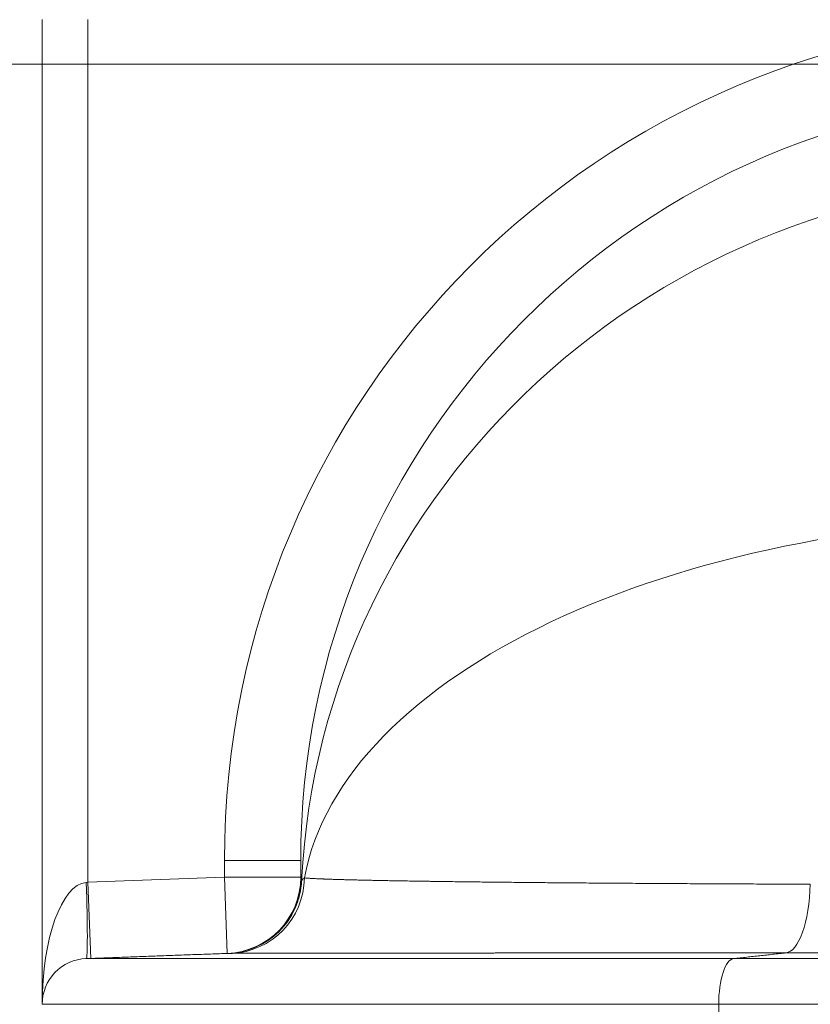
# Model space of a CAD drawing. Units: inches. Extents: x -19.9 to 49.2, y -9.4 to 17.2.
# Drawn here: x 5.1 to 5.6, y 8.9 to 9.4 of the extents above; entities that cross this region are included whole.
import ezdxf

# ---------------------------------------------------------------- set-up
doc = ezdxf.new("R2010")
doc.units = ezdxf.units.IN
doc.header["$MEASUREMENT"] = 0
doc.layers.add('1', color=7, linetype='Continuous', true_color=0xffffff)
doc.styles.add('Arial', font='arial.ttf')
doc.dimstyles.get("Standard").update_dxf_attribs({"dimtxt": 0.18, "dimasz": 0.18, "dimexe": 0.18, "dimexo": 0.0625, "dimgap": 0.09, "dimtad": 0, "dimtih": 1, "dimtoh": 1, "dimdec": 4, "dimzin": 0, "dimdsep": 46, "dimtxsty": 'Standard', "dimcen": 0.09, "dimadec": 0, "dimazin": 0, "dimtfac": 1, "dimtdec": 4, "dimtofl": 0, "dimtmove": 0, "dimatfit": 3, "dimfxl": 1, "dimtolj": 1, "dimtzin": 0, "dimarcsym": 0})

# ---------------------------------------------------------------- blocks, each defined once
blk = doc.blocks.new('_U8')
at = {"layer": '1', "color": 152, "linetype": 'Continuous', "lineweight": 13, "transparency": 16777216}
for p, q in [((7.96479, 10.32542), (4.36163, 10.32542)), ((5.95156, 7.22393), (4.36163, 7.22393))]:
    blk.add_line(p, q, dxfattribs=at)
at = {"layer": '1', "color": 27, "linetype": 'Continuous', "lineweight": 13, "transparency": 16777216}
for p, q in [((4.48663, 10.20042), (4.48663, 9.01807)), ((4.48663, 7.34893), (4.48663, 8.53129))]:
    blk.add_line(p, q, dxfattribs=at)
at = {"layer": '1', "color": 27, "linetype": 'Continuous', "lineweight": 70, "transparency": 16777216}
for points in [[(4.4658, 10.20042), (4.50747, 10.20042), (4.48663, 10.32542)], [(4.4658, 7.34893), (4.50747, 7.34893), (4.48663, 7.22393)]]:
    blk.add_solid(points, dxfattribs=at)
at = {"layer": 'Defpoints', "color": 0, "linetype": 'Continuous', "lineweight": 70, "transparency": 16777216}
for p in [(4.48663, 10.32542), (8.02729, 10.32542), (6.01406, 7.22393)]:
    blk.add_point(p, dxfattribs=at)
at = {"layer": '1', "color": 23, "linetype": 'Continuous', "lineweight": 15, "transparency": 16777216, "insert": (4.42281, 8.59379), "char_height": 0.125, "attachment_point": 1, "rotation": 90, "style": 'Arial'}
blk.add_mtext('\\A1;\\C23;1418', dxfattribs=at)
blk = doc.blocks.new('_U9')
at = {"layer": '1', "color": 152, "linetype": 'Continuous', "lineweight": 13, "transparency": 16777216}
for p, q in [((5.95156, 9.41116), (4.70691, 9.41116)), ((5.95156, 7.22393), (4.70691, 7.22393))]:
    blk.add_line(p, q, dxfattribs=at)
at = {"layer": '1', "color": 27, "linetype": 'Continuous', "lineweight": 13, "transparency": 16777216}
for p, q in [((4.83191, 9.28616), (4.83191, 8.5606)), ((4.83191, 7.34893), (4.83191, 8.0745))]:
    blk.add_line(p, q, dxfattribs=at)
at = {"layer": '1', "color": 27, "linetype": 'Continuous', "lineweight": 70, "transparency": 16777216}
for points in [[(4.81108, 9.28616), (4.85274, 9.28616), (4.83191, 9.41116)], [(4.81108, 7.34893), (4.85274, 7.34893), (4.83191, 7.22393)]]:
    blk.add_solid(points, dxfattribs=at)
at = {"layer": 'Defpoints', "color": 0, "linetype": 'Continuous', "lineweight": 70, "transparency": 16777216}
for p in [(4.83191, 9.41116), (6.01406, 9.41116), (6.01406, 7.22393)]:
    blk.add_point(p, dxfattribs=at)
at = {"layer": '1', "color": 23, "linetype": 'Continuous', "lineweight": 15, "transparency": 16777216, "insert": (4.76809, 8.137), "char_height": 0.125, "attachment_point": 1, "rotation": 90, "style": 'Arial'}
blk.add_mtext('\\A1;1000', dxfattribs=at)

msp = doc.modelspace()

# ---------------------------------------------------------------- linework, layer by layer
at = {"layer": '1', "color": 27, "linetype": 'Continuous', "lineweight": 15}
for p, q in [((5.116019, 8.871866), (5.116019, 9.436806)), ((5.142266, 9.436806), (5.142266, 8.941904)), ((5.220645, 8.944793), (5.220645, 8.954294)), ((5.264389, 8.954294), (5.220645, 8.954294)), ((5.264389, 8.944793), (5.264389, 8.954294)), ((5.141299, 8.941809), (5.142266, 8.941904)), ((5.142266, 8.941904), (5.220645, 8.944793)), ((5.143877, 8.898189), (5.142266, 8.941904)), ((5.222256, 8.901078), (5.220645, 8.944793)), ((5.264389, 8.944793), (5.220645, 8.944793)), ((5.51275, 8.898094), (5.689345, 8.898094)), ((5.689345, 8.871866), (5.50419, 8.871866)), ((5.50419, 8.856843), (5.50419, 8.871866))]:
    msp.add_line(p, q, dxfattribs=at)
msp.add_arc((5.220645, 8.944793), 0.043745, 272.11063, 0, dxfattribs=at)
for centre, major_axis, ratio, start_param, end_param in [((5.701835, 8.954294), (0, 0.482365), 0.9975641, 0, 1.5707963), ((5.701835, 8.954294), (0, 0.438727), 0.9970789, 0, 1.5707963), ((5.701835, 8.922151), (-0.437445, 0), 0.9682977, 4.712389, 6.2346606), ((5.701835, 8.922151), (-0.437445, 0), 0.5217799, 4.712389, 6.1856609), ((5.221211, 8.944822), (0.002757, 0.043658), 0.9999943, 3.2414887, 4.7268439), ((5.222931, 8.94482), (-0.000288, 0.043744), 0.995299, 3.1718822, 4.6956686), ((5.701835, 8.962527), (-0.437441, -0.017912), 0.0995911, 6.2791074, 6.326989), ((5.142266, 8.871866), (0, 0.069991), 0.375, 0.0368375, 1.5707963), ((5.139688, 8.941809), (-0.001611, 0.043715), 0.0368042, 3.1415927, 4.7110326)]:
    msp.add_ellipse(centre, major_axis=major_axis, ratio=ratio, start_param=start_param, end_param=end_param, dxfattribs=at)
for points, knots in [([(5.222807, 8.901098), (5.233635, 8.901497), (5.244255, 8.906093), (5.259662, 8.921333), (5.264373, 8.931902), (5.264891, 8.942725)], [0, 0, 0, 0, 0.5, 0.5, 1, 1, 1, 1]), ([(5.266468, 8.944375), (5.266721, 8.94435), (5.267274, 8.9443), (5.268239, 8.944224), (5.269342, 8.944149), (5.270168, 8.944099), (5.271039, 8.944049), (5.271956, 8.943999), (5.273469, 8.943925), (5.275118, 8.943851), (5.276309, 8.943802), (5.276966, 8.943775), (5.277004, 8.943774), (5.277082, 8.943771), (5.277121, 8.943769), (5.277238, 8.943765), (5.277473, 8.943755), (5.278028, 8.943734), (5.279167, 8.943691), (5.280875, 8.94363), (5.283052, 8.943557), (5.284588, 8.943509), (5.286166, 8.943461), (5.286976, 8.943438), (5.288638, 8.94339), (5.290342, 8.943343), (5.293023, 8.943272), (5.295829, 8.943202), (5.29876, 8.943133), (5.301816, 8.943064), (5.304995, 8.942995), (5.3083, 8.942928), (5.310587, 8.942883), (5.312915, 8.942838), (5.3141, 8.942816), (5.316512, 8.942771), (5.318966, 8.942727), (5.322774, 8.942661), (5.326708, 8.942596), (5.330771, 8.942531), (5.333566, 8.942488), (5.335073, 8.942466), (5.335206, 8.942464), (5.33534, 8.942462), (5.335429, 8.94246), (5.335651, 8.942457), (5.336231, 8.942448), (5.337485, 8.94243), (5.340015, 8.942393), (5.342959, 8.942351), (5.345955, 8.94231), (5.34747, 8.94229), (5.349755, 8.942259), (5.352836, 8.942219), (5.357559, 8.942159), (5.362384, 8.9421), (5.36731, 8.942042), (5.372337, 8.941984), (5.377464, 8.941928), (5.382692, 8.941873), (5.386244, 8.941837), (5.388933, 8.94181), (5.390735, 8.941792), (5.394371, 8.941756), (5.398979, 8.941712), (5.40461, 8.94166), (5.410343, 8.941609), (5.416178, 8.941559), (5.422116, 8.94151), (5.428157, 8.941462), (5.432254, 8.941431), (5.434449, 8.941414), (5.434578, 8.941413), (5.434837, 8.941411), (5.435225, 8.941408), (5.436131, 8.941402), (5.437947, 8.941388), (5.441594, 8.941362), (5.446846, 8.941324), (5.453216, 8.94128), (5.459653, 8.941238), (5.466157, 8.941196), (5.472727, 8.941156), (5.479364, 8.941117), (5.486067, 8.941079), (5.490579, 8.941055), (5.495114, 8.941031), (5.497392, 8.941019), (5.501971, 8.940996), (5.506571, 8.940973), (5.513539, 8.94094), (5.520572, 8.940908), (5.527673, 8.940877), (5.53484, 8.940847), (5.542074, 8.940819), (5.549376, 8.940792), (5.55429, 8.940774), (5.556758, 8.940766)], [0, 0, 0, 0, 0.015625, 0.03125, 0.046875, 0.0625, 0.0625, 0.078125, 0.09375, 0.109375, 0.125, 0.125, 0.1259766, 0.1259766, 0.1269531, 0.1269531, 0.1289063, 0.1328125, 0.140625, 0.15625, 0.171875, 0.1875, 0.1875, 0.203125, 0.203125, 0.21875, 0.234375, 0.25, 0.265625, 0.28125, 0.296875, 0.3125, 0.328125, 0.328125, 0.34375, 0.34375, 0.359375, 0.375, 0.390625, 0.40625, 0.421875, 0.421875, 0.4228516, 0.4233398, 0.4233398, 0.4238281, 0.4257813, 0.4296875, 0.4375, 0.453125, 0.4609375, 0.46875, 0.46875, 0.484375, 0.5, 0.515625, 0.53125, 0.546875, 0.5625, 0.578125, 0.59375, 0.59375, 0.6015625, 0.609375, 0.625, 0.640625, 0.65625, 0.671875, 0.6875, 0.703125, 0.71875, 0.71875, 0.7197266, 0.7197266, 0.7207031, 0.7226563, 0.7265625, 0.734375, 0.75, 0.765625, 0.78125, 0.796875, 0.8125, 0.828125, 0.84375, 0.859375, 0.859375, 0.875, 0.875, 0.890625, 0.90625, 0.921875, 0.9375, 0.953125, 0.96875, 0.984375, 1, 1, 1, 1]), ([(5.542796, 8.901365), (5.546281, 8.90175), (5.549702, 8.906038), (5.55478, 8.920371), (5.556417, 8.930353), (5.556758, 8.940766)], [0, 0, 0, 0, 0.5, 0.5, 1, 1, 1, 1]), ([(5.116019, 8.871866), (5.116019, 8.878576), (5.118711, 8.885248), (5.128024, 8.894911), (5.134593, 8.897847), (5.141299, 8.898094)], [0, 0, 0, 0, 0.5, 0.5, 1, 1, 1, 1]), ([(5.141299, 8.898095), (5.141296, 8.898094), (5.141332, 8.898094), (5.141472, 8.898094), (5.14168, 8.898094), (5.142197, 8.898095), (5.142921, 8.898095), (5.14385, 8.898095), (5.144984, 8.898095), (5.146323, 8.898094), (5.147353, 8.898094), (5.148452, 8.898094), (5.149619, 8.898094), (5.151087, 8.898095), (5.152001, 8.898095), (5.152244, 8.898095), (5.152333, 8.898095), (5.152377, 8.898095), (5.152489, 8.898095), (5.152937, 8.898095), (5.153398, 8.898095), (5.15453, 8.898095), (5.156104, 8.898095), (5.158659, 8.898095), (5.161408, 8.898095), (5.163858, 8.898094), (5.1654, 8.898094), (5.166443, 8.898094), (5.166973, 8.898094), (5.168586, 8.898094), (5.170801, 8.898094), (5.174312, 8.898094), (5.178013, 8.898094), (5.181903, 8.898094), (5.185982, 8.898094), (5.190251, 8.898094), (5.193223, 8.898094), (5.19626, 8.898094), (5.19781, 8.898094), (5.200973, 8.898094), (5.204201, 8.898094), (5.209236, 8.898094), (5.214464, 8.898094), (5.218194, 8.898094), (5.220152, 8.898094), (5.220383, 8.898094), (5.220499, 8.898094), (5.220845, 8.898094), (5.22154, 8.898094), (5.223171, 8.898094), (5.224585, 8.898094), (5.227435, 8.898094), (5.231294, 8.898094), (5.236264, 8.898094), (5.23982, 8.898094), (5.241617, 8.898094), (5.24252, 8.898094), (5.242973, 8.898094), (5.243167, 8.898094), (5.243297, 8.898094), (5.243362, 8.898094), (5.245502, 8.898095), (5.249704, 8.898094), (5.256156, 8.898094), (5.262756, 8.898094), (5.269504, 8.898094), (5.276398, 8.898094), (5.283438, 8.898094), (5.289426, 8.898095), (5.293073, 8.898095), (5.295516, 8.898094), (5.296744, 8.898094), (5.300446, 8.898094), (5.305429, 8.898094), (5.313049, 8.898094), (5.320815, 8.898094), (5.328725, 8.898094), (5.336782, 8.898094), (5.344984, 8.898094), (5.350551, 8.898094), (5.356167, 8.898094), (5.359, 8.898094), (5.364715, 8.898094), (5.369039, 8.898094), (5.373784, 8.898094), (5.375619, 8.898094), (5.37617, 8.898094), (5.376354, 8.898094), (5.376722, 8.898094), (5.377641, 8.898094), (5.378562, 8.898094), (5.382251, 8.898094), (5.388187, 8.898094), (5.397188, 8.898094), (5.406287, 8.898094), (5.415482, 8.898094), (5.421676, 8.898094), (5.427903, 8.898094), (5.431032, 8.898094), (5.437322, 8.898094), (5.443645, 8.898094), (5.453225, 8.898094), (5.462901, 8.898094), (5.472673, 8.898094), (5.482542, 8.898094), (5.492508, 8.898094), (5.502571, 8.898094), (5.509346, 8.898094), (5.51275, 8.898094)], [0, 0, 0, 0, 0.0160456, 0.0160456, 0.031664, 0.0472823, 0.0629006, 0.0785189, 0.0941373, 0.1097556, 0.1253739, 0.1253739, 0.1409922, 0.1566105, 0.1605151, 0.1614913, 0.1619793, 0.1624674, 0.1624674, 0.1644197, 0.1722289, 0.1722289, 0.1878472, 0.2034655, 0.2190838, 0.2347022, 0.2425113, 0.2425113, 0.2503205, 0.2503205, 0.2659388, 0.2815571, 0.2971755, 0.3127938, 0.3284121, 0.3440304, 0.3596487, 0.3596487, 0.3752671, 0.3752671, 0.3908854, 0.4065037, 0.422122, 0.4377404, 0.4387165, 0.4387165, 0.4396927, 0.4396927, 0.4416449, 0.4455495, 0.4533587, 0.4533587, 0.468977, 0.4845953, 0.4924045, 0.4963091, 0.4982614, 0.4992375, 0.4997256, 0.4997256, 0.5002137, 0.5002137, 0.515832, 0.5314503, 0.5470686, 0.562687, 0.5783053, 0.5939236, 0.6095419, 0.6173511, 0.6173511, 0.6251602, 0.6251602, 0.6407786, 0.6563969, 0.6720152, 0.6876335, 0.7032519, 0.7188702, 0.7344885, 0.7344885, 0.7501068, 0.7501068, 0.7657252, 0.7735343, 0.7754866, 0.7754866, 0.7764627, 0.7764627, 0.7774389, 0.7813435, 0.7813435, 0.7969618, 0.8125801, 0.8281984, 0.8438168, 0.8594351, 0.8594351, 0.8750534, 0.8750534, 0.8906717, 0.9062901, 0.9219084, 0.9375267, 0.953145, 0.9687634, 0.9843817, 1, 1, 1, 1]), ([(5.222822, 8.901098), (5.22282, 8.901098), (5.222816, 8.901099), (5.222812, 8.901099), (5.22281, 8.901098), (5.222809, 8.901098), (5.222807, 8.901098)], [0, 0, 0, 0, 0.5, 0.75, 0.75, 1, 1, 1, 1]), ([(5.542796, 8.901365), (5.542382, 8.901365), (5.541968, 8.901365), (5.54114, 8.901364), (5.540726, 8.901364), (5.539899, 8.901364), (5.539486, 8.901364), (5.538661, 8.901364), (5.538248, 8.901364), (5.537424, 8.901364), (5.537012, 8.901363), (5.536189, 8.901363), (5.535778, 8.901363), (5.534956, 8.901363), (5.534545, 8.901363), (5.533724, 8.901363), (5.533314, 8.901363), (5.532495, 8.901362), (5.532085, 8.901362), (5.531267, 8.901362), (5.530858, 8.901362), (5.53004, 8.901362), (5.529632, 8.901362), (5.528816, 8.901361), (5.528408, 8.901361), (5.527593, 8.901361), (5.527186, 8.901361), (5.526372, 8.901361), (5.525965, 8.901361), (5.525153, 8.901361), (5.524747, 8.90136), (5.523935, 8.90136), (5.52353, 8.90136), (5.52272, 8.90136), (5.522315, 8.90136), (5.521506, 8.90136), (5.521101, 8.90136), (5.520293, 8.901359), (5.51989, 8.901359), (5.519083, 8.901359), (5.51868, 8.901359), (5.517874, 8.901359), (5.517472, 8.901359), (5.516667, 8.901358), (5.516265, 8.901358), (5.515462, 8.901358), (5.515061, 8.901358), (5.514259, 8.901358), (5.513858, 8.901358), (5.513057, 8.901357), (5.512657, 8.901357), (5.511857, 8.901357), (5.511457, 8.901357), (5.510659, 8.901357), (5.51026, 8.901357), (5.509462, 8.901356), (5.509064, 8.901356), (5.508268, 8.901356), (5.50787, 8.901356), (5.507075, 8.901356), (5.506678, 8.901356), (5.505884, 8.901355), (5.505487, 8.901355), (5.504694, 8.901355), (5.504298, 8.901355), (5.503507, 8.901355), (5.503111, 8.901355), (5.502321, 8.901354), (5.501926, 8.901354), (5.501137, 8.901354), (5.500743, 8.901354), (5.499955, 8.901354), (5.499561, 8.901354), (5.498774, 8.901353), (5.498381, 8.901353), (5.497595, 8.901353), (5.497203, 8.901353), (5.496418, 8.901353), (5.496026, 8.901352), (5.495243, 8.901352), (5.494852, 8.901352), (5.49407, 8.901352), (5.493679, 8.901352), (5.492898, 8.901352), (5.492508, 8.901351), (5.491728, 8.901351), (5.491339, 8.901351), (5.49056, 8.901351), (5.490171, 8.901351), (5.489394, 8.90135), (5.489005, 8.90135), (5.488229, 8.90135), (5.487841, 8.90135), (5.487066, 8.90135), (5.486679, 8.90135), (5.485905, 8.901349), (5.485519, 8.901349), (5.484746, 8.901349), (5.48436, 8.901349), (5.483589, 8.901349), (5.483203, 8.901348), (5.482433, 8.901348), (5.482048, 8.901348), (5.481279, 8.901348), (5.480895, 8.901348), (5.480127, 8.901347), (5.479743, 8.901347), (5.478977, 8.901347), (5.478594, 8.901347), (5.477828, 8.901347), (5.477446, 8.901347), (5.476682, 8.901346), (5.4763, 8.901346), (5.475537, 8.901346), (5.475155, 8.901346), (5.474394, 8.901346), (5.474013, 8.901345), (5.473252, 8.901345), (5.472872, 8.901345), (5.472113, 8.901345), (5.471733, 8.901345), (5.470975, 8.901344), (5.470596, 8.901344), (5.469839, 8.901344), (5.469461, 8.901344), (5.468705, 8.901344), (5.468327, 8.901343), (5.467573, 8.901343), (5.467195, 8.901343), (5.466442, 8.901343), (5.466066, 8.901343), (5.465313, 8.901342), (5.464937, 8.901342), (5.464186, 8.901342), (5.463811, 8.901342), (5.463061, 8.901342), (5.462687, 8.901341), (5.461938, 8.901341), (5.461564, 8.901341), (5.460816, 8.901341), (5.460443, 8.901341), (5.459697, 8.90134), (5.459324, 8.90134), (5.458579, 8.90134), (5.458207, 8.90134), (5.457463, 8.901339), (5.457091, 8.901339), (5.456349, 8.901339), (5.455978, 8.901339), (5.455236, 8.901339), (5.454866, 8.901338), (5.454126, 8.901338), (5.453756, 8.901338), (5.453017, 8.901338), (5.452648, 8.901338), (5.45191, 8.901337), (5.451541, 8.901337), (5.450805, 8.901337), (5.450437, 8.901337), (5.449702, 8.901336), (5.449334, 8.901336), (5.4486, 8.901336), (5.448233, 8.901336), (5.447501, 8.901336), (5.447134, 8.901335), (5.446403, 8.901335), (5.446037, 8.901335), (5.445307, 8.901335), (5.444942, 8.901335), (5.444213, 8.901334), (5.443848, 8.901334), (5.443121, 8.901334), (5.442757, 8.901334), (5.44203, 8.901333), (5.441667, 8.901333), (5.440942, 8.901333), (5.440579, 8.901333), (5.439855, 8.901332), (5.439493, 8.901332), (5.43877, 8.901332), (5.438409, 8.901332), (5.437687, 8.901332), (5.437326, 8.901331), (5.436606, 8.901331), (5.436246, 8.901331), (5.435527, 8.901331), (5.435167, 8.90133), (5.434449, 8.90133), (5.434091, 8.90133), (5.433374, 8.90133), (5.433016, 8.90133), (5.4323, 8.901329), (5.431943, 8.901329), (5.431228, 8.901329), (5.430871, 8.901329), (5.430158, 8.901328), (5.429802, 8.901328), (5.42909, 8.901328), (5.428735, 8.901328), (5.428024, 8.901327), (5.427669, 8.901327), (5.42696, 8.901327), (5.426605, 8.901327), (5.425897, 8.901326), (5.425544, 8.901326), (5.424837, 8.901326), (5.424484, 8.901326), (5.423778, 8.901326), (5.423426, 8.901325), (5.422721, 8.901325), (5.422369, 8.901325), (5.421666, 8.901325), (5.421315, 8.901324), (5.420613, 8.901324), (5.420263, 8.901324), (5.419562, 8.901324), (5.419212, 8.901323), (5.418513, 8.901323), (5.418164, 8.901323), (5.417466, 8.901323), (5.417117, 8.901322), (5.416421, 8.901322), (5.416073, 8.901322), (5.415377, 8.901322), (5.41503, 8.901321), (5.414336, 8.901321), (5.413989, 8.901321), (5.413296, 8.901321), (5.41295, 8.90132), (5.412258, 8.90132), (5.411913, 8.90132), (5.411223, 8.90132), (5.410878, 8.901319), (5.410189, 8.901319), (5.409844, 8.901319), (5.409332, 8.901319), (5.409163, 8.901319), (5.408646, 8.901318), (5.408298, 8.901318), (5.407602, 8.901318), (5.407255, 8.901318), (5.406561, 8.901317), (5.406214, 8.901317), (5.405522, 8.901317), (5.405177, 8.901317), (5.404487, 8.901316), (5.404142, 8.901316), (5.403453, 8.901316), (5.40311, 8.901316), (5.402423, 8.901315), (5.40208, 8.901315), (5.401395, 8.901315), (5.401053, 8.901314), (5.40037, 8.901314), (5.400029, 8.901314), (5.399348, 8.901314), (5.399008, 8.901313), (5.398328, 8.901313), (5.397989, 8.901313), (5.397311, 8.901313), (5.396973, 8.901312), (5.396297, 8.901312), (5.395959, 8.901312), (5.395285, 8.901311), (5.394949, 8.901311), (5.394277, 8.901311), (5.393941, 8.901311), (5.39327, 8.90131), (5.392936, 8.90131), (5.392267, 8.90131), (5.391933, 8.90131), (5.391266, 8.901309), (5.390933, 8.901309), (5.390268, 8.901309), (5.389936, 8.901309), (5.389272, 8.901308), (5.388941, 8.901308), (5.38828, 8.901308), (5.387949, 8.901307), (5.38729, 8.901307), (5.38696, 8.901307), (5.386302, 8.901307), (5.385974, 8.901306), (5.385317, 8.901306), (5.38499, 8.901306), (5.384335, 8.901305), (5.384009, 8.901305), (5.383356, 8.901305), (5.38303, 8.901305), (5.382379, 8.901304), (5.382054, 8.901304), (5.381405, 8.901304), (5.381081, 8.901304), (5.380434, 8.901303), (5.380111, 8.901303), (5.379465, 8.901303), (5.379143, 8.901302), (5.378499, 8.901302), (5.378178, 8.901302), (5.377536, 8.901302), (5.377216, 8.901301), (5.376575, 8.901301), (5.376256, 8.901301), (5.375617, 8.9013), (5.375299, 8.9013), (5.374662, 8.9013), (5.374344, 8.9013), (5.37371, 8.901299), (5.373393, 8.901299), (5.37276, 8.901299), (5.372444, 8.901299), (5.371812, 8.901298), (5.371497, 8.901298), (5.370868, 8.901298), (5.370554, 8.901297), (5.369926, 8.901297), (5.369613, 8.901297), (5.368987, 8.901296), (5.368674, 8.901296), (5.36805, 8.901296), (5.367739, 8.901296), (5.367116, 8.901295), (5.366806, 8.901295), (5.366185, 8.901295), (5.365875, 8.901295), (5.365256, 8.901294), (5.364948, 8.901294), (5.364331, 8.901294), (5.364023, 8.901293), (5.363407, 8.901293), (5.3631, 8.901293), (5.362487, 8.901292), (5.362181, 8.901292), (5.361569, 8.901292), (5.361264, 8.901292), (5.360654, 8.901291), (5.360349, 8.901291), (5.359741, 8.901291), (5.359438, 8.901291), (5.358831, 8.90129), (5.358529, 8.90129), (5.357924, 8.90129), (5.357622, 8.901289), (5.35702, 8.901289), (5.356719, 8.901289), (5.356118, 8.901288), (5.355818, 8.901288), (5.355219, 8.901288), (5.35492, 8.901288), (5.354322, 8.901287), (5.354024, 8.901287), (5.353429, 8.901287), (5.353131, 8.901286), (5.352537, 8.901286), (5.352241, 8.901286), (5.351649, 8.901285), (5.351354, 8.901285), (5.350763, 8.901285), (5.350469, 8.901285), (5.34988, 8.901284), (5.349586, 8.901284), (5.349, 8.901284), (5.348707, 8.901283), (5.348122, 8.901283), (5.34783, 8.901283), (5.347247, 8.901282), (5.346956, 8.901282), (5.346375, 8.901282), (5.346085, 8.901281), (5.345505, 8.901281), (5.345216, 8.901281), (5.344638, 8.90128), (5.34435, 8.90128), (5.343774, 8.90128), (5.343486, 8.90128), (5.342912, 8.901279), (5.342626, 8.901279), (5.342053, 8.901279), (5.341767, 8.901278), (5.341197, 8.901278), (5.340912, 8.901278), (5.340343, 8.901277), (5.340059, 8.901277), (5.339493, 8.901277), (5.339209, 8.901276), (5.338644, 8.901276), (5.338362, 8.901276), (5.337799, 8.901275), (5.337518, 8.901275), (5.336956, 8.901275), (5.336676, 8.901275), (5.336116, 8.901274), (5.335837, 8.901274), (5.335279, 8.901274), (5.335, 8.901273), (5.334444, 8.901273), (5.334166, 8.901273), (5.333612, 8.901272), (5.333335, 8.901272), (5.332783, 8.901272), (5.332507, 8.901271), (5.331956, 8.901271), (5.331681, 8.901271), (5.331132, 8.90127), (5.330858, 8.90127), (5.330311, 8.90127), (5.330038, 8.90127), (5.329492, 8.901269), (5.32922, 8.901269), (5.328676, 8.901268), (5.328405, 8.901268), (5.327863, 8.901268), (5.327593, 8.901268), (5.327053, 8.901267), (5.326784, 8.901267), (5.326245, 8.901267), (5.325977, 8.901266), (5.32544, 8.901266), (5.325173, 8.901266), (5.324638, 8.901265), (5.324371, 8.901265), (5.323839, 8.901265), (5.323573, 8.901264), (5.323042, 8.901264), (5.322777, 8.901264), (5.322248, 8.901263), (5.321984, 8.901263), (5.321457, 8.901263), (5.321193, 8.901262), (5.320668, 8.901262), (5.320406, 8.901262), (5.319882, 8.901261), (5.319621, 8.901261), (5.319099, 8.901261), (5.318838, 8.901261), (5.318318, 8.90126), (5.318059, 8.90126), (5.317541, 8.901259), (5.317282, 8.901259), (5.316766, 8.901259), (5.316508, 8.901259), (5.315994, 8.901258), (5.315737, 8.901258), (5.315224, 8.901257), (5.314968, 8.901257), (5.314457, 8.901257), (5.314202, 8.901257), (5.313693, 8.901256), (5.313439, 8.901256), (5.312932, 8.901255), (5.312679, 8.901255), (5.312174, 8.901255), (5.311922, 8.901255), (5.311418, 8.901254), (5.311167, 8.901254), (5.310665, 8.901253), (5.310415, 8.901253), (5.309915, 8.901253), (5.309665, 8.901252), (5.309167, 8.901252), (5.308919, 8.901252), (5.308423, 8.901251), (5.308175, 8.901251), (5.307681, 8.901251), (5.307434, 8.90125), (5.306942, 8.90125), (5.306696, 8.90125), (5.306205, 8.901249), (5.30596, 8.901249), (5.305472, 8.901249), (5.305228, 8.901248), (5.304741, 8.901248), (5.304498, 8.901248), (5.304013, 8.901247), (5.303771, 8.901247), (5.303287, 8.901246), (5.303046, 8.901246), (5.302565, 8.901246), (5.302325, 8.901246), (5.301845, 8.901245), (5.301606, 8.901245), (5.301128, 8.901244), (5.30089, 8.901244), (5.300505, 8.901244), (5.300358, 8.901244), (5.299971, 8.901243), (5.29973, 8.901243), (5.299251, 8.901243), (5.299012, 8.901242), (5.298535, 8.901242), (5.298297, 8.901242), (5.297822, 8.901241), (5.297585, 8.901241), (5.297112, 8.90124), (5.296876, 8.90124), (5.296406, 8.90124), (5.296171, 8.901239), (5.295703, 8.901239), (5.295469, 8.901239), (5.295004, 8.901238), (5.294771, 8.901238), (5.294307, 8.901238), (5.294076, 8.901237), (5.293615, 8.901237), (5.293385, 8.901237), (5.292925, 8.901236), (5.292696, 8.901236), (5.292239, 8.901235), (5.292011, 8.901235), (5.291557, 8.901235), (5.29133, 8.901234), (5.290877, 8.901234), (5.290652, 8.901234), (5.290201, 8.901233), (5.289977, 8.901233), (5.289529, 8.901233), (5.289305, 8.901232), (5.28886, 8.901232), (5.288637, 8.901232), (5.288194, 8.901231), (5.287972, 8.901231), (5.287531, 8.90123), (5.287311, 8.90123), (5.286872, 8.90123), (5.286653, 8.901229), (5.286216, 8.901229), (5.285998, 8.901229), (5.285563, 8.901228), (5.285347, 8.901228), (5.284914, 8.901228), (5.284698, 8.901227), (5.284268, 8.901227), (5.284054, 8.901227), (5.283626, 8.901226), (5.283412, 8.901226), (5.282986, 8.901225), (5.282774, 8.901225), (5.28235, 8.901225), (5.282139, 8.901224), (5.281718, 8.901224), (5.281508, 8.901224), (5.281088, 8.901223), (5.280879, 8.901223), (5.280462, 8.901222), (5.280255, 8.901222), (5.27984, 8.901222), (5.279633, 8.901221), (5.27922, 8.901221), (5.279015, 8.901221), (5.278604, 8.90122), (5.2784, 8.90122), (5.277992, 8.901219), (5.277788, 8.901219), (5.277382, 8.901219), (5.27718, 8.901219), (5.276776, 8.901218), (5.276575, 8.901218), (5.276173, 8.901217), (5.275973, 8.901217), (5.275574, 8.901217), (5.275375, 8.901216), (5.274978, 8.901216), (5.27478, 8.901216), (5.274385, 8.901215), (5.274188, 8.901215), (5.273795, 8.901214), (5.273599, 8.901214), (5.273209, 8.901214), (5.273014, 8.901213), (5.272626, 8.901213), (5.272432, 8.901213), (5.272046, 8.901212), (5.271854, 8.901212), (5.27147, 8.901211), (5.271278, 8.901211), (5.270897, 8.901211), (5.270706, 8.90121), (5.270327, 8.90121), (5.270138, 8.90121), (5.26976, 8.901209), (5.269572, 8.901209), (5.269197, 8.901208), (5.26901, 8.901208), (5.268637, 8.901208), (5.268451, 8.901207), (5.26808, 8.901207), (5.267896, 8.901207), (5.267527, 8.901206), (5.267343, 8.901206), (5.266977, 8.901205), (5.266794, 8.901205), (5.26643, 8.901205), (5.266249, 8.901204), (5.265887, 8.901204), (5.265706, 8.901204), (5.265347, 8.901203), (5.265167, 8.901203), (5.26481, 8.901202), (5.264631, 8.901202), (5.264276, 8.901202), (5.264099, 8.901201), (5.263746, 8.901201), (5.26357, 8.901201), (5.263219, 8.9012), (5.263044, 8.9012), (5.262695, 8.901199), (5.262521, 8.901199), (5.262174, 8.901198), (5.262002, 8.901198), (5.261657, 8.901198), (5.261485, 8.901197), (5.261143, 8.901197), (5.260973, 8.901197), (5.260633, 8.901196), (5.260463, 8.901196), (5.260125, 8.901195), (5.259957, 8.901195), (5.259621, 8.901195), (5.259454, 8.901194), (5.25912, 8.901194), (5.258954, 8.901194), (5.258623, 8.901193), (5.258458, 8.901193), (5.258129, 8.901192), (5.257965, 8.901192), (5.257638, 8.901192), (5.257475, 8.901191), (5.25715, 8.901191), (5.256988, 8.901191), (5.256666, 8.90119), (5.256505, 8.90119), (5.256185, 8.901189), (5.256025, 8.901189), (5.255707, 8.901189), (5.255548, 8.901188), (5.255232, 8.901188), (5.255075, 8.901187), (5.254761, 8.901187), (5.254605, 8.901187), (5.254293, 8.901186), (5.254138, 8.901186), (5.253829, 8.901185), (5.253675, 8.901185), (5.253367, 8.901185), (5.253214, 8.901184), (5.252909, 8.901184), (5.252757, 8.901184), (5.252455, 8.901183), (5.252304, 8.901183), (5.252003, 8.901182), (5.251853, 8.901182), (5.251555, 8.901182), (5.251406, 8.901181), (5.25111, 8.901181), (5.250963, 8.901181), (5.250668, 8.90118), (5.250522, 8.90118), (5.25023, 8.901179), (5.250085, 8.901179), (5.249795, 8.901178), (5.249651, 8.901178), (5.249364, 8.901178), (5.24922, 8.901177), (5.248935, 8.901177), (5.248793, 8.901177), (5.24851, 8.901176), (5.248369, 8.901176), (5.248088, 8.901175), (5.247948, 8.901175), (5.24767, 8.901175), (5.247531, 8.901174), (5.247255, 8.901174), (5.247117, 8.901173), (5.246843, 8.901173), (5.246706, 8.901173), (5.246434, 8.901172), (5.246299, 8.901172), (5.246029, 8.901171), (5.245894, 8.901171), (5.245627, 8.901171), (5.245494, 8.90117), (5.245228, 8.90117), (5.245096, 8.90117), (5.244833, 8.901169), (5.244702, 8.901169), (5.244441, 8.901168), (5.244311, 8.901168), (5.244052, 8.901167), (5.243923, 8.901167), (5.243667, 8.901167), (5.243539, 8.901166), (5.243285, 8.901166), (5.243158, 8.901166), (5.242906, 8.901165), (5.24278, 8.901165), (5.24253, 8.901164), (5.242406, 8.901164), (5.242158, 8.901163), (5.242035, 8.901163), (5.24179, 8.901163), (5.241667, 8.901162), (5.241424, 8.901162), (5.241303, 8.901162), (5.241062, 8.901161), (5.240942, 8.901161), (5.240703, 8.90116), (5.240584, 8.90116), (5.240348, 8.901159), (5.24023, 8.901159), (5.239996, 8.901159), (5.239879, 8.901158), (5.239647, 8.901158), (5.239531, 8.901158), (5.239301, 8.901157), (5.239187, 8.901157), (5.238959, 8.901156), (5.238846, 8.901156), (5.238621, 8.901155), (5.238508, 8.901155), (5.238285, 8.901155), (5.238174, 8.901154), (5.237953, 8.901154), (5.237843, 8.901154), (5.237624, 8.901153), (5.237516, 8.901153), (5.237299, 8.901152), (5.237191, 8.901152), (5.236977, 8.901151), (5.23687, 8.901151), (5.236658, 8.901151), (5.236553, 8.90115), (5.236348, 8.90115), (5.236248, 8.90115), (5.236045, 8.901149), (5.235942, 8.901149), (5.235736, 8.901148), (5.235633, 8.901148), (5.23543, 8.901147), (5.235329, 8.901147), (5.235128, 8.901147), (5.235028, 8.901146), (5.234829, 8.901146), (5.23473, 8.901145), (5.234533, 8.901145), (5.234436, 8.901145), (5.234242, 8.901144), (5.234145, 8.901144), (5.233953, 8.901143), (5.233858, 8.901143), (5.233669, 8.901142), (5.233574, 8.901142), (5.233387, 8.901142), (5.233294, 8.901141), (5.23311, 8.901141), (5.233018, 8.901141), (5.232835, 8.90114), (5.232745, 8.90114), (5.232565, 8.901139), (5.232475, 8.901139), (5.232297, 8.901138), (5.232209, 8.901138), (5.232034, 8.901138), (5.231946, 8.901137), (5.231773, 8.901137), (5.231687, 8.901136), (5.231517, 8.901136), (5.231432, 8.901136), (5.231263, 8.901135), (5.23118, 8.901135), (5.231014, 8.901134), (5.230931, 8.901134), (5.230767, 8.901133), (5.230686, 8.901133), (5.230525, 8.901133), (5.230445, 8.901132), (5.230286, 8.901132), (5.230207, 8.901131), (5.23005, 8.901131), (5.229972, 8.901131), (5.229818, 8.90113), (5.229741, 8.90113), (5.229589, 8.901129), (5.229513, 8.901129), (5.229364, 8.901128), (5.229289, 8.901128), (5.229142, 8.901128), (5.229069, 8.901127), (5.228924, 8.901127), (5.228852, 8.901126), (5.228709, 8.901126), (5.228638, 8.901126), (5.228498, 8.901125), (5.228428, 8.901125), (5.22829, 8.901124), (5.228222, 8.901124), (5.228086, 8.901123), (5.228018, 8.901123), (5.227885, 8.901123), (5.227819, 8.901122), (5.227688, 8.901122), (5.227623, 8.901122), (5.227494, 8.901121), (5.22743, 8.901121), (5.227304, 8.90112), (5.227241, 8.90112), (5.227117, 8.901119), (5.227056, 8.901119), (5.226934, 8.901119), (5.226874, 8.901118), (5.226754, 8.901118), (5.226695, 8.901117), (5.226578, 8.901117), (5.22652, 8.901117), (5.226405, 8.901116), (5.226348, 8.901116), (5.226236, 8.901115), (5.22618, 8.901115), (5.22607, 8.901114), (5.226016, 8.901114), (5.225908, 8.901114), (5.225855, 8.901113), (5.225749, 8.901113), (5.225697, 8.901112), (5.225594, 8.901112), (5.225543, 8.901112), (5.225442, 8.901111), (5.225393, 8.901111), (5.225294, 8.90111), (5.225245, 8.90111), (5.225149, 8.901109), (5.225102, 8.901109), (5.225008, 8.901109), (5.224962, 8.901108), (5.224871, 8.901108), (5.224825, 8.901107), (5.224736, 8.901107), (5.224692, 8.901107), (5.224611, 8.901106), (5.224574, 8.901106), (5.224537, 8.901106)], [0, 0, 0, 0, 0.002395, 0.002395, 0.0047898, 0.0047898, 0.0071846, 0.0071846, 0.0095794, 0.0095794, 0.0119743, 0.0119743, 0.0143691, 0.0143691, 0.016764, 0.016764, 0.0191588, 0.0191588, 0.0215537, 0.0215537, 0.0239485, 0.0239485, 0.0263433, 0.0263433, 0.0287381, 0.0287381, 0.0311329, 0.0311329, 0.0335276, 0.0335276, 0.0359223, 0.0359223, 0.038317, 0.038317, 0.0407116, 0.0407116, 0.0431062, 0.0431062, 0.0455007, 0.0455007, 0.0478952, 0.0478952, 0.0502896, 0.0502896, 0.0526839, 0.0526839, 0.0550782, 0.0550782, 0.0574724, 0.0574724, 0.0598665, 0.0598665, 0.0622606, 0.0622606, 0.0646545, 0.0646545, 0.0670484, 0.0670484, 0.0694422, 0.0694422, 0.0718359, 0.0718359, 0.0742294, 0.0742294, 0.0766229, 0.0766229, 0.0790163, 0.0790163, 0.0814095, 0.0814095, 0.0838026, 0.0838026, 0.0861956, 0.0861956, 0.0885885, 0.0885885, 0.0909812, 0.0909812, 0.0933738, 0.0933738, 0.0957663, 0.0957663, 0.0981586, 0.0981586, 0.1005507, 0.1005507, 0.1029427, 0.1029427, 0.1053346, 0.1053346, 0.1077263, 0.1077263, 0.1101178, 0.1101178, 0.1125091, 0.1125091, 0.1149003, 0.1149003, 0.1172912, 0.1172912, 0.119682, 0.119682, 0.1220727, 0.1220727, 0.1244631, 0.1244631, 0.1268533, 0.1268533, 0.1292433, 0.1292433, 0.1316331, 0.1316331, 0.1340227, 0.1340227, 0.1364121, 0.1364121, 0.1388012, 0.1388012, 0.1411902, 0.1411902, 0.1435789, 0.1435789, 0.1459673, 0.1459673, 0.1483556, 0.1483556, 0.1507436, 0.1507436, 0.1531313, 0.1531313, 0.1555188, 0.1555188, 0.1579061, 0.1579061, 0.1602931, 0.1602931, 0.1626798, 0.1626798, 0.1650662, 0.1650662, 0.1674524, 0.1674524, 0.1698383, 0.1698383, 0.172224, 0.172224, 0.1746093, 0.1746093, 0.1769944, 0.1769944, 0.1793792, 0.1793792, 0.1817636, 0.1817636, 0.1841478, 0.1841478, 0.1865317, 0.1865317, 0.1889152, 0.1889152, 0.1912985, 0.1912985, 0.1936814, 0.1936814, 0.196064, 0.196064, 0.1984463, 0.1984463, 0.2008283, 0.2008283, 0.2032099, 0.2032099, 0.2055911, 0.2055911, 0.2079721, 0.2079721, 0.2103526, 0.2103526, 0.2127329, 0.2127329, 0.2151127, 0.2151127, 0.2174923, 0.2174923, 0.2198714, 0.2198714, 0.2222502, 0.2222502, 0.2246286, 0.2246286, 0.2270066, 0.2270066, 0.2293842, 0.2293842, 0.2317615, 0.2317615, 0.2341383, 0.2341383, 0.2365148, 0.2365148, 0.2388908, 0.2388908, 0.2412665, 0.2412665, 0.2436417, 0.2436417, 0.2460165, 0.2460165, 0.2483909, 0.2483909, 0.2507649, 0.2507649, 0.2531385, 0.2531385, 0.2555116, 0.2555116, 0.2578842, 0.2578842, 0.2602565, 0.2602565, 0.2626282, 0.2626282, 0.2649995, 0.2649995, 0.2673704, 0.2673704, 0.2697407, 0.2697407, 0.2721107, 0.2721107, 0.2744802, 0.2744802, 0.2768492, 0.2768492, 0.2792178, 0.2792178, 0.2803795, 0.2803795, 0.2827833, 0.2827833, 0.2851872, 0.2851872, 0.287591, 0.287591, 0.2899949, 0.2899949, 0.2923989, 0.2923989, 0.2948028, 0.2948028, 0.2972068, 0.2972068, 0.2996107, 0.2996107, 0.3020147, 0.3020147, 0.3044186, 0.3044186, 0.3068226, 0.3068226, 0.3092265, 0.3092265, 0.3116304, 0.3116304, 0.3140343, 0.3140343, 0.3164382, 0.3164382, 0.3188421, 0.3188421, 0.3212459, 0.3212459, 0.3236496, 0.3236496, 0.3260534, 0.3260534, 0.328457, 0.328457, 0.3308607, 0.3308607, 0.3332642, 0.3332642, 0.3356677, 0.3356677, 0.3380712, 0.3380712, 0.3404746, 0.3404746, 0.3428779, 0.3428779, 0.3452811, 0.3452811, 0.3476842, 0.3476842, 0.3500873, 0.3500873, 0.3524902, 0.3524902, 0.3548931, 0.3548931, 0.3572958, 0.3572958, 0.3596985, 0.3596985, 0.362101, 0.362101, 0.3645034, 0.3645034, 0.3669058, 0.3669058, 0.3693079, 0.3693079, 0.37171, 0.37171, 0.3741119, 0.3741119, 0.3765137, 0.3765137, 0.3789154, 0.3789154, 0.3813169, 0.3813169, 0.3837182, 0.3837182, 0.3861194, 0.3861194, 0.3885205, 0.3885205, 0.3909213, 0.3909213, 0.393322, 0.393322, 0.3957226, 0.3957226, 0.398123, 0.398123, 0.4005231, 0.4005231, 0.4029231, 0.4029231, 0.4053229, 0.4053229, 0.4077225, 0.4077225, 0.4101219, 0.4101219, 0.4125211, 0.4125211, 0.4149201, 0.4149201, 0.4173189, 0.4173189, 0.4197175, 0.4197175, 0.4221159, 0.4221159, 0.424514, 0.424514, 0.4269119, 0.4269119, 0.4293096, 0.4293096, 0.431707, 0.431707, 0.4341042, 0.4341042, 0.4365012, 0.4365012, 0.4388979, 0.4388979, 0.4412943, 0.4412943, 0.4436905, 0.4436905, 0.4460864, 0.4460864, 0.4484821, 0.4484821, 0.4508775, 0.4508775, 0.4532726, 0.4532726, 0.4556674, 0.4556674, 0.458062, 0.458062, 0.4604562, 0.4604562, 0.4628502, 0.4628502, 0.4652438, 0.4652438, 0.4676372, 0.4676372, 0.4700303, 0.4700303, 0.472423, 0.472423, 0.4748154, 0.4748154, 0.4772075, 0.4772075, 0.4795993, 0.4795993, 0.4819908, 0.4819908, 0.4843819, 0.4843819, 0.4867727, 0.4867727, 0.4891631, 0.4891631, 0.4915532, 0.4915532, 0.4939429, 0.4939429, 0.4963323, 0.4963323, 0.4987213, 0.4987213, 0.50111, 0.50111, 0.5034983, 0.5034983, 0.5058862, 0.5058862, 0.5082737, 0.5082737, 0.5106608, 0.5106608, 0.5130476, 0.5130476, 0.5154339, 0.5154339, 0.5178199, 0.5178199, 0.5202055, 0.5202055, 0.5225906, 0.5225906, 0.5249753, 0.5249753, 0.5273596, 0.5273596, 0.5297435, 0.5297435, 0.532127, 0.532127, 0.53451, 0.53451, 0.5368926, 0.5368926, 0.5392749, 0.5392749, 0.5416566, 0.5416566, 0.544038, 0.544038, 0.5464189, 0.5464189, 0.5487993, 0.5487993, 0.5511793, 0.5511793, 0.5535588, 0.5535588, 0.5559379, 0.5559379, 0.5583165, 0.5583165, 0.5606946, 0.5606946, 0.5630722, 0.5630722, 0.5654494, 0.5654494, 0.567826, 0.567826, 0.5702022, 0.5702022, 0.5725778, 0.5725778, 0.574953, 0.574953, 0.5764209, 0.5764209, 0.5788309, 0.5788309, 0.581241, 0.581241, 0.5836511, 0.5836511, 0.5860612, 0.5860612, 0.5884713, 0.5884713, 0.5908815, 0.5908815, 0.5932916, 0.5932916, 0.5957017, 0.5957017, 0.5981119, 0.5981119, 0.600522, 0.600522, 0.6029321, 0.6029321, 0.6053422, 0.6053422, 0.6077522, 0.6077522, 0.6101623, 0.6101623, 0.6125723, 0.6125723, 0.6149822, 0.6149822, 0.6173922, 0.6173922, 0.6198021, 0.6198021, 0.6222119, 0.6222119, 0.6246217, 0.6246217, 0.6270314, 0.6270314, 0.629441, 0.629441, 0.6318506, 0.6318506, 0.6342601, 0.6342601, 0.6366695, 0.6366695, 0.6390789, 0.6390789, 0.6414882, 0.6414882, 0.6438973, 0.6438973, 0.6463064, 0.6463064, 0.6487154, 0.6487154, 0.6511242, 0.6511242, 0.653533, 0.653533, 0.6559417, 0.6559417, 0.6583502, 0.6583502, 0.6607586, 0.6607586, 0.6631669, 0.6631669, 0.665575, 0.665575, 0.667983, 0.667983, 0.6703909, 0.6703909, 0.6727986, 0.6727986, 0.6752062, 0.6752062, 0.6776136, 0.6776136, 0.6800208, 0.6800208, 0.6824279, 0.6824279, 0.6848349, 0.6848349, 0.6872416, 0.6872416, 0.6896482, 0.6896482, 0.6920546, 0.6920546, 0.6944608, 0.6944608, 0.6968668, 0.6968668, 0.6992727, 0.6992727, 0.7016783, 0.7016783, 0.7040837, 0.7040837, 0.706489, 0.706489, 0.708894, 0.708894, 0.7112988, 0.7112988, 0.7137034, 0.7137034, 0.7161077, 0.7161077, 0.7185118, 0.7185118, 0.7209157, 0.7209157, 0.7233194, 0.7233194, 0.7257228, 0.7257228, 0.7281259, 0.7281259, 0.7305288, 0.7305288, 0.7329315, 0.7329315, 0.7353339, 0.7353339, 0.737736, 0.737736, 0.7401378, 0.7401378, 0.7425394, 0.7425394, 0.7449407, 0.7449407, 0.7473417, 0.7473417, 0.7497425, 0.7497425, 0.7521429, 0.7521429, 0.754543, 0.754543, 0.7569429, 0.7569429, 0.7593424, 0.7593424, 0.7617416, 0.7617416, 0.7641405, 0.7641405, 0.7665391, 0.7665391, 0.7689374, 0.7689374, 0.7713353, 0.7713353, 0.7737329, 0.7737329, 0.7761302, 0.7761302, 0.7785271, 0.7785271, 0.7809237, 0.7809237, 0.7833199, 0.7833199, 0.7857158, 0.7857158, 0.7881113, 0.7881113, 0.7905064, 0.7905064, 0.7929012, 0.7929012, 0.7952956, 0.7952956, 0.7976896, 0.7976896, 0.8000833, 0.8000833, 0.8024765, 0.8024765, 0.8048694, 0.8048694, 0.8072619, 0.8072619, 0.809654, 0.809654, 0.8120457, 0.8120457, 0.814437, 0.814437, 0.8168279, 0.8168279, 0.8192183, 0.8192183, 0.8216084, 0.8216084, 0.823998, 0.823998, 0.8263871, 0.8263871, 0.8287759, 0.8287759, 0.8311642, 0.8311642, 0.833552, 0.833552, 0.8359394, 0.8359394, 0.8383264, 0.8383264, 0.8407128, 0.8407128, 0.8430989, 0.8430989, 0.8454844, 0.8454844, 0.8478695, 0.8478695, 0.8502541, 0.8502541, 0.8526382, 0.8526382, 0.8550218, 0.8550218, 0.857405, 0.857405, 0.8597876, 0.8597876, 0.8621698, 0.8621698, 0.8645514, 0.8645514, 0.8669325, 0.8669325, 0.8693132, 0.8693132, 0.8716933, 0.8716933, 0.8739646, 0.8739646, 0.8763501, 0.8763501, 0.8787357, 0.8787357, 0.8811213, 0.8811213, 0.8835068, 0.8835068, 0.8858924, 0.8858924, 0.888278, 0.888278, 0.8906635, 0.8906635, 0.893049, 0.893049, 0.8954346, 0.8954346, 0.8978201, 0.8978201, 0.9002055, 0.9002055, 0.902591, 0.902591, 0.9049764, 0.9049764, 0.9073617, 0.9073617, 0.909747, 0.909747, 0.9121323, 0.9121323, 0.9145175, 0.9145175, 0.9169026, 0.9169026, 0.9192877, 0.9192877, 0.9216727, 0.9216727, 0.9240577, 0.9240577, 0.9264425, 0.9264425, 0.9288273, 0.9288273, 0.931212, 0.931212, 0.9335966, 0.9335966, 0.9359811, 0.9359811, 0.9383656, 0.9383656, 0.9407499, 0.9407499, 0.943134, 0.943134, 0.9455181, 0.9455181, 0.9479021, 0.9479021, 0.9502859, 0.9502859, 0.9526696, 0.9526696, 0.9550532, 0.9550532, 0.9574366, 0.9574366, 0.9598199, 0.9598199, 0.962203, 0.962203, 0.964586, 0.964586, 0.9669689, 0.9669689, 0.9693515, 0.9693515, 0.9717341, 0.9717341, 0.9741164, 0.9741164, 0.9764986, 0.9764986, 0.9788806, 0.9788806, 0.9812624, 0.9812624, 0.983644, 0.983644, 0.9860254, 0.9860254, 0.9884067, 0.9884067, 0.9907877, 0.9907877, 0.9931685, 0.9931685, 0.9955492, 0.9955492, 0.9979296, 0.9979296, 1, 1, 1, 1]), ([(5.50419, 8.871866), (5.50419, 8.878576), (5.505101, 8.885248), (5.508255, 8.894911), (5.510479, 8.897847), (5.51275, 8.898094)], [0, 0, 0, 0, 0.5, 0.5, 1, 1, 1, 1]), ([(5.50419, 8.871866), (5.500633, 8.871866), (5.493554, 8.871866), (5.483038, 8.871866), (5.472625, 8.871866), (5.462312, 8.871866), (5.452101, 8.871866), (5.44199, 8.871866), (5.43198, 8.871866), (5.425373, 8.871866), (5.4188, 8.871866), (5.41553, 8.871866), (5.409023, 8.871866), (5.402551, 8.871866), (5.392942, 8.871866), (5.383435, 8.871865), (5.374029, 8.871866), (5.367051, 8.871866), (5.362816, 8.871866), (5.361663, 8.871866), (5.360896, 8.871866), (5.360512, 8.871866), (5.358597, 8.871866), (5.357071, 8.871866), (5.352513, 8.871866), (5.349501, 8.871866), (5.343529, 8.871866), (5.340569, 8.871866), (5.3347, 8.871865), (5.328883, 8.871865), (5.320311, 8.871865), (5.311892, 8.871865), (5.303625, 8.871865), (5.29551, 8.871865), (5.287547, 8.871865), (5.281037, 8.871866), (5.277188, 8.871866), (5.274635, 8.871866), (5.270823, 8.871866), (5.264566, 8.871866), (5.257209, 8.871865), (5.250004, 8.871865), (5.242953, 8.871865), (5.236055, 8.871866), (5.229313, 8.871866), (5.224853, 8.871866), (5.222549, 8.871866), (5.222279, 8.871866), (5.221805, 8.871866), (5.220861, 8.871866), (5.218983, 8.871866), (5.217391, 8.871866), (5.214229, 8.871865), (5.210074, 8.871865), (5.205033, 8.871865), (5.201584, 8.871865), (5.19988, 8.871865), (5.199033, 8.871865), (5.198671, 8.871865), (5.19843, 8.871865), (5.198309, 8.871865), (5.196265, 8.871865), (5.192485, 8.871865), (5.187021, 8.871865), (5.181759, 8.871866), (5.178386, 8.871866), (5.175079, 8.871866), (5.173459, 8.871866), (5.170286, 8.871866), (5.167179, 8.871866), (5.162718, 8.871866), (5.158455, 8.871866), (5.154389, 8.871866), (5.150522, 8.871866), (5.146852, 8.871866), (5.143959, 8.871866), (5.142298, 8.871866), (5.141207, 8.871866), (5.14067, 8.871866), (5.139084, 8.871866), (5.137035, 8.871866), (5.134163, 8.871866), (5.131492, 8.871866), (5.129436, 8.871866), (5.128182, 8.871866), (5.127714, 8.871866), (5.127597, 8.871866), (5.127551, 8.871866), (5.127458, 8.871866), (5.127204, 8.871866), (5.126977, 8.871866), (5.126079, 8.871866), (5.124714, 8.871866), (5.123494, 8.871866), (5.122346, 8.871866), (5.12127, 8.871866), (5.11987, 8.871866), (5.118685, 8.871866), (5.117714, 8.871866), (5.116958, 8.871866), (5.116417, 8.871866), (5.116087, 8.871866), (5.116015, 8.871865), (5.116019, 8.871866)], [0, 0, 0, 0, 0.015616, 0.031232, 0.046848, 0.062464, 0.0780801, 0.0936961, 0.1093121, 0.1249281, 0.1249281, 0.1405441, 0.1405441, 0.1561601, 0.1717761, 0.1873921, 0.2030081, 0.2186242, 0.2225282, 0.2244802, 0.2244802, 0.2264322, 0.2264322, 0.2342402, 0.2342402, 0.2498562, 0.2498562, 0.2654722, 0.2654722, 0.2810882, 0.2967042, 0.3123202, 0.3279362, 0.3435523, 0.3591683, 0.3747843, 0.3825923, 0.3825923, 0.3904003, 0.4060163, 0.4216323, 0.4372483, 0.4528643, 0.4684803, 0.4840964, 0.4997124, 0.5002004, 0.5006884, 0.5016644, 0.5036164, 0.5075204, 0.5153284, 0.5153284, 0.5309444, 0.5465604, 0.5543684, 0.5582724, 0.5602244, 0.5612004, 0.5612004, 0.5621764, 0.5621764, 0.5777924, 0.5934084, 0.6090244, 0.6246405, 0.6246405, 0.6402565, 0.6402565, 0.6558725, 0.6714885, 0.6871045, 0.7027205, 0.7183365, 0.7339525, 0.7495686, 0.7573766, 0.7573766, 0.7651846, 0.7651846, 0.7808006, 0.7964166, 0.8120326, 0.8276486, 0.8354566, 0.8374086, 0.8374086, 0.8378966, 0.8383846, 0.8393606, 0.8432646, 0.8432646, 0.8588806, 0.8744966, 0.8744966, 0.8901127, 0.9057287, 0.9213447, 0.9369607, 0.9525767, 0.9681927, 0.9838087, 1, 1, 1, 1])]:
    msp.add_open_spline(points, degree=3, knots=knots, dxfattribs=at)
for points, degree in [([(5.264891, 8.942725), (5.264895, 8.942715), (5.2649, 8.942706), (5.264904, 8.942696)], 3), ([(5.264904, 8.942696), (5.26492, 8.942835), (5.265008, 8.943114), (5.265313, 8.943532), (5.26579, 8.943953), (5.266223, 8.944234), (5.266468, 8.944375)], 3), ([(5.222807, 8.901098), (5.141299, 8.898094)], 1), ([(5.224537, 8.901106), (5.224261, 8.901104), (5.223776, 8.901101), (5.223247, 8.901098), (5.222918, 8.901097), (5.222832, 8.901098), (5.222822, 8.901098)], 3), ([(5.542796, 8.901365), (5.51275, 8.898094)], 1), ([(5.689345, 8.901307), (5.686203, 8.90131), (5.679929, 8.901316), (5.670553, 8.901324), (5.661211, 8.901331), (5.651902, 8.901338), (5.642627, 8.901344), (5.633385, 8.90135), (5.624176, 8.901354), (5.615, 8.901358), (5.605857, 8.901361), (5.596748, 8.901364), (5.587671, 8.901366), (5.578628, 8.901367), (5.569618, 8.901368), (5.560642, 8.901367), (5.551699, 8.901366), (5.54576, 8.901365), (5.542796, 8.901365)], 3)]:
    msp.add_open_spline(points, degree=degree, dxfattribs=at)

# ---------------------------------------------------------------- dimensions: what is measured, and where the dimension line sits
at = {"layer": '1', "color": 23, "linetype": 'Continuous', "lineweight": 15}
dim = msp.add_linear_dim(base=(4.486634, 10.325422), p1=(6.014061, 7.223934), p2=(8.027287, 10.325422), angle=90, text='\\C23;1418', dimstyle='Standard', override={"dimtxt": 0.125, "dimasz": 0.125, "dimexe": 0.125, "dimexo": 0.0625, "dimgap": 0.0625, "dimtih": 0, "dimtoh": 0, "dimdec": 2, "dimlfac": 25.4, "dimzin": 8, "dimdsep": 46, "dimlunit": 2, "dimpost": '', "dimtxsty": 'Arial', "dimsah": 1, "dimse1": 0, "dimse2": 0, "dimsd1": 0, "dimsd2": 0, "dimclrd": 27, "dimclre": 152, "dimclrt": 23, "dimtol": 0, "dimtm": -0.1, "dimtfac": 1, "dimtdec": 2, "dimtofl": 1, "dimtmove": 0, "dimatfit": 2, "dimtzin": 8, "dimlwd": 13, "dimlwe": 13}, dxfattribs=at)
dim.commit()
dim.dimension.update_dxf_attribs({"geometry": '_U8', "text_midpoint": (4.486634, 8.774678), "dimtype": 160})
dim = msp.add_linear_dim(base=(4.831911, 9.411161), p1=(6.014061, 7.223934), p2=(6.014061, 9.411161), angle=90, dimstyle='Standard', override={"dimtxt": 0.125, "dimasz": 0.125, "dimexe": 0.125, "dimexo": 0.0625, "dimgap": 0.0625, "dimtih": 0, "dimtoh": 0, "dimdec": 2, "dimlfac": 457.2, "dimzin": 8, "dimdsep": 46, "dimlunit": 2, "dimtxsty": 'Arial', "dimsah": 1, "dimse1": 0, "dimse2": 0, "dimsd1": 0, "dimsd2": 0, "dimclrd": 27, "dimclre": 152, "dimclrt": 23, "dimtol": 0, "dimtm": -0.1, "dimtfac": 1, "dimtdec": 2, "dimtofl": 1, "dimtmove": 0, "dimatfit": 2, "dimtzin": 8, "dimlwd": 13, "dimlwe": 13}, dxfattribs=at)
dim.commit()
dim.dimension.update_dxf_attribs({"geometry": '_U9', "text_midpoint": (4.831911, 8.317548), "dimtype": 160})

doc.saveas('drawing.dxf')
